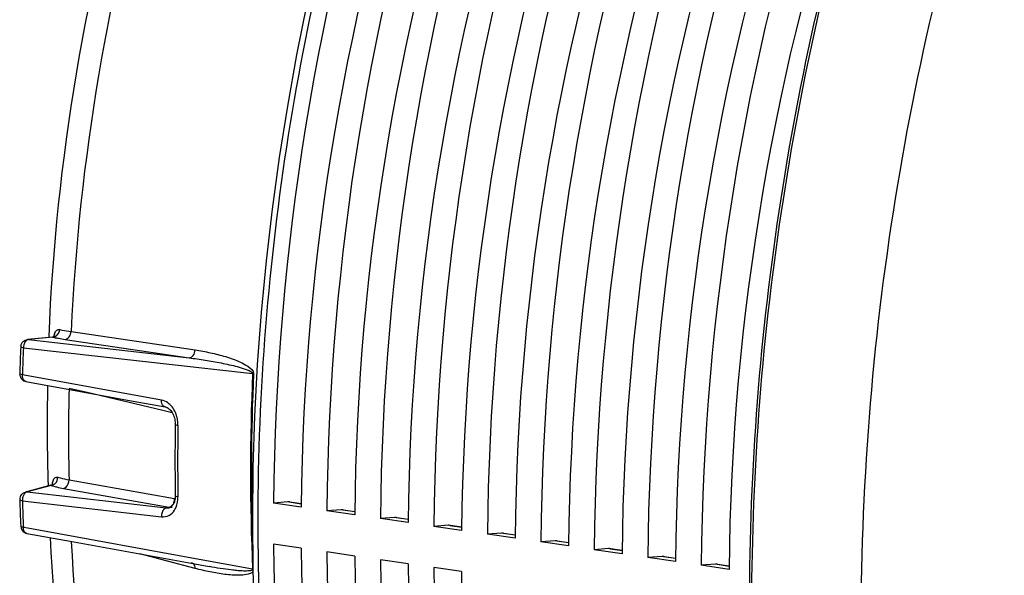
# Model space of a CAD drawing. Units: millimetres. Extents: x 0 to 594, y 0 to 420.
# Drawn here: x 222 to 235, y 64 to 71 of the extents above; entities that cross this region are included whole.
import ezdxf

# ---------------------------------------------------------------- set-up
doc = ezdxf.new("R2010")
doc.units = ezdxf.units.MM
doc.header["$LTSCALE"] = 32.67
doc.layers.get('0').update_dxf_attribs({"linetype": 'CONTINUOUS'})
doc.layers.add('SOLIDES', color=7, linetype='CONTINUOUS')

msp = doc.modelspace()

# ---------------------------------------------------------------- linework, layer by layer
at = {"color": 9, "linetype": 'CONTINUOUS'}
for p, q in [((222.228176, 66.846543), (223.860578, 66.603827)), ((221.987764, 66.772535), (221.668775, 66.740074)), ((221.668775, 66.740074), (223.781769, 66.500826)), ((222.149346, 66.743218), (223.781769, 66.500826)), ((221.601563, 66.633715), (224.616952, 66.292851)), ((223.418412, 65.944604), (221.589128, 66.278074)), ((224.616952, 66.292851), (224.628614, 66.290911)), ((222.202013, 66.098293), (222.201738, 66.085478)), ((222.440043, 66.042093), (222.202013, 66.098293)), ((223.43668, 65.806789), (222.440043, 66.042093)), ((223.452933, 65.802952), (223.43668, 65.806789)), ((223.560007, 65.777673), (223.452933, 65.802952)), ((222.202013, 64.895132), (223.590239, 64.647522)), ((221.968975, 64.820779), (221.649482, 64.735429)), ((222.129966, 64.782607), (223.518192, 64.535271)), ((221.589128, 64.619722), (223.418412, 64.409361)), ((221.649482, 64.735429), (223.478795, 64.524739)), ((223.478795, 64.524739), (223.518192, 64.535271)), ((225.256445, 64.578027), (225.077755, 64.604064)), ((225.959674, 64.475561), (225.780984, 64.501597)), ((226.662903, 64.373095), (226.484212, 64.399131)), ((221.660875, 64.2584), (221.601563, 64.269228)), ((224.057547, 63.820943), (221.660875, 64.2584)), ((227.366132, 64.270628), (227.187441, 64.296665)), ((228.069361, 64.168162), (227.89067, 64.194199)), ((228.772589, 64.065696), (228.593899, 64.091733)), ((229.475818, 63.96323), (229.297128, 63.989267)), ((223.860578, 63.727965), (223.132511, 63.919628)), ((230.179047, 63.860764), (230.000356, 63.8868)), ((224.616952, 63.718853), (224.057547, 63.820943)), ((224.616952, 63.718853), (224.619953, 63.718381)), ((230.882276, 63.758298), (230.703585, 63.784334))]:
    msp.add_line(p, q, dxfattribs=at)
at = {"color": 7, "linetype": 'CONTINUOUS'}
for p, q in [((221.984481, 66.773542), (221.656255, 66.740142)), ((221.988842, 66.774175), (221.984454, 66.773539)), ((221.636092, 66.188509), (222.235356, 66.07937)), ((222.235356, 66.07937), (222.923381, 65.954072)), ((222.923381, 65.954072), (223.465387, 65.85537)), ((221.963803, 64.823554), (221.628201, 64.7339)), ((223.557621, 64.537492), (223.557691, 64.537511)), ((225.077755, 64.604064), (224.891054, 64.589585)), ((225.255794, 64.536439), (224.891054, 64.589585)), ((225.099348, 64.603353), (225.256484, 64.580457)), ((225.780984, 64.501597), (225.594283, 64.487119)), ((225.959022, 64.433973), (225.594283, 64.487119)), ((225.802577, 64.500887), (225.959712, 64.477991)), ((226.484212, 64.399131), (226.297512, 64.384653)), ((226.662251, 64.331507), (226.297512, 64.384653)), ((226.505805, 64.398421), (226.662941, 64.375525)), ((227.187441, 64.296665), (227.000741, 64.282186)), ((227.36548, 64.229041), (227.000741, 64.282186)), ((227.209034, 64.295955), (227.36617, 64.273059)), ((221.648438, 64.190265), (222.215261, 64.086894)), ((227.89067, 64.194199), (227.703969, 64.17972)), ((228.068709, 64.126575), (227.703969, 64.17972)), ((227.912263, 64.193488), (228.069399, 64.170592)), ((222.215261, 64.086894), (223.807902, 63.796478)), ((225.255794, 63.994795), (224.891054, 64.047941)), ((228.593899, 64.091733), (228.407198, 64.077254)), ((228.771938, 64.024109), (228.407198, 64.077254)), ((228.615492, 64.091022), (228.772628, 64.068126)), ((229.297128, 63.989267), (229.110427, 63.974788)), ((229.475166, 63.921643), (229.110427, 63.974788)), ((229.318721, 63.988556), (229.475856, 63.96566)), ((225.959022, 63.892329), (225.594283, 63.945475)), ((226.662251, 63.789863), (226.297512, 63.843008)), ((230.000356, 63.8868), (229.813656, 63.872322)), ((230.178395, 63.819176), (229.813656, 63.872322)), ((230.021949, 63.88609), (230.179085, 63.863194)), ((223.807902, 63.796478), (224.045187, 63.753214)), ((224.045187, 63.753214), (224.045072, 63.753235)), ((227.36548, 63.687397), (227.000741, 63.740542)), ((230.703585, 63.784334), (230.516885, 63.769856)), ((230.881624, 63.71671), (230.516885, 63.769856)), ((230.725178, 63.783624), (230.882314, 63.760728))]:
    msp.add_line(p, q, dxfattribs=at)
for points in [[(226.007635, 73.786266), (225.818581, 73.138537), (225.642672, 72.484096), (225.480124, 71.823736), (225.3311, 71.158173), (225.195755, 70.488089), (225.074236, 69.814207), (224.966675, 69.137299), (224.8732, 68.458131), (224.793921, 67.777464), (224.728917, 67.096057), (224.678265, 66.414681), (224.642028, 65.734096), (224.620239, 65.055057), (224.612923, 64.378319), (224.6201, 63.704647), (224.641753, 63.034778)], [(222.015086, 66.787761), (222.015459, 66.788361), (222.015303, 66.788161), (222.014296, 66.787008), (222.012369, 66.785149), (222.009494, 66.782849), (222.005574, 66.780303), (222.000654, 66.777809), (221.995014, 66.775702), (221.988842, 66.774175)], [(223.465311, 65.855383), (223.46886, 65.854661), (223.480565, 65.851168), (223.492502, 65.845883), (223.504503, 65.838799), (223.516396, 65.829953), (223.527982, 65.819434), (223.539046, 65.807398), (223.549437, 65.794007), (223.559, 65.779477), (223.567641, 65.763992), (223.575353, 65.747595), (223.582053, 65.73047), (223.587678, 65.712808), (223.592238, 65.694596), (223.595672, 65.676019), (223.597941, 65.657257), (223.599032, 65.638269), (223.599088, 65.626039)], [(221.99286, 64.8405), (221.993319, 64.841838), (221.994007, 64.843615), (221.994289, 64.844246), (221.99404, 64.843821), (221.993044, 64.842331), (221.991079, 64.839868), (221.988067, 64.836754), (221.984057, 64.833373), (221.97897, 64.829941), (221.972872, 64.82677), (221.966193, 64.824244), (221.963855, 64.823567)], [(223.5913, 64.617451), (223.587297, 64.604035), (223.582574, 64.59148), (223.577205, 64.579898), (223.571285, 64.569383), (223.564906, 64.559996), (223.558197, 64.551815), (223.551254, 64.544837), (223.544114, 64.538999), (223.536908, 64.53432), (223.529621, 64.530697)], [(223.599088, 64.685763), (223.599109, 64.677925), (223.598468, 64.661957), (223.596933, 64.646534), (223.594532, 64.631661), (223.5913, 64.617451)], [(223.529621, 64.530697), (223.521962, 64.527977), (223.520792, 64.527654)]]:
    msp.add_lwpolyline(points, dxfattribs=at)
for centre, radius, start, end in [((221.666735, 66.640291), 0.100504, 130.4176655, 142.1686794), ((221.665999, 66.640651), 0.09962, 171.7091408, 177.6366919), ((221.667138, 66.640498), 0.100769, 165.8572274, 171.7160774), ((252.173958, 65.155906), 28.578738, 179.0574224, 180.9426), ((221.654425, 64.637234), 0.100414, 169.9214038, 181.6347892), ((221.654496, 64.637139), 0.1005, 152.2845661, 169.8748389), ((221.654543, 64.636876), 0.100664, 134.5967444, 152.1649247), ((221.666511, 64.289078), 0.100447, 242.4645956, 259.7649119)]:
    msp.add_arc(centre, radius, start, end, dxfattribs=at)
at = {"color": 9, "linetype": 'CONTINUOUS'}
for centre, radius, start, end in [((221.662226, 66.681457), 0.058982, 83.6249397, 95.8112885), ((222.292069, 68.109222), 1.370888, 257.1748724, 257.8245985), ((222.352193, 68.390113), 1.658141, 257.8408252, 258.9870473), ((222.233426, 66.736555), 0.234929, 160.4429211, 163.7595787), ((250.730205, 65.437181), 29.153207, 177.6477502, 178.3471352), ((253.346565, 65.005852), 28.758425, 177.4350394, 182.5649606), ((253.437839, 65.00162), 28.83806, 177.4375672, 181.967001), ((249.856976, 65.496684), 27.661505, 178.780329, 181.2461039), ((223.230944, 65.620054), 0.403257, 359.0939893, 8.5586843), ((252.259863, 65.142706), 28.629587, 179.0574112, 180.9425888), ((222.216557, 65.594653), 0.812514, 252.2592437, 253.3745728), ((222.333079, 64.798072), 0.351555, 172.7784169, 174.3043057), ((222.261267, 65.745959), 0.970287, 253.4011302, 255.3853908), ((249.484491, 65.433951), 27.907244, 181.6719141, 182.3919643), ((223.597966, 64.690498), 0.043665, 259.807737, 268.7040595), ((223.532625, 64.635764), 0.101524, 261.8267368, 272.6091016), ((223.532879, 64.630297), 0.096048, 275.6479471, 282.7542265), ((223.533028, 64.629541), 0.095278, 282.7670702, 284.9566303)]:
    msp.add_arc(centre, radius, start, end, dxfattribs=at)
at = {"color": 7, "linetype": 'CONTINUOUS'}
for centre, major_axis, ratio, start_param, end_param in [((237.792926, 67.08541), (2.85594, 20.300243), 0.619844759, 1.293337379, 1.780568223), ((238.705842, 66.952391), (3.061354, 20.270292), 0.646180244, 1.299751092, 1.786981936), ((238.496155, 66.982944), (2.85594, 20.300243), 0.619844759, 1.293337379, 1.780568223), ((239.409071, 66.849924), (3.061354, 20.270292), 0.646180244, 1.299751092, 1.786981936), ((239.199384, 66.880478), (2.85594, 20.300243), 0.619844759, 1.293337379, 1.780568223), ((240.1123, 66.747458), (3.061354, 20.270292), 0.646180244, 1.299751092, 1.786981936), ((239.902613, 66.778011), (2.85594, 20.300243), 0.619844759, 1.293337379, 1.780568223), ((240.815528, 66.644992), (3.061354, 20.270292), 0.646180244, 1.299751092, 1.786981936), ((240.605842, 66.675545), (2.85594, 20.300243), 0.619844759, 1.293337379, 1.780568223), ((241.518757, 66.542526), (3.061354, 20.270292), 0.646180244, 1.299751092, 1.786981936), ((241.30907, 66.573079), (2.85594, 20.300243), 0.619844759, 1.293337379, 1.780568223), ((242.221986, 66.44006), (3.061354, 20.270292), 0.646180244, 1.299751092, 1.786981936), ((242.012299, 66.470613), (2.85594, 20.300243), 0.619844759, 1.293337379, 1.780568223), ((242.925215, 66.337594), (3.061354, 20.270292), 0.646180244, 1.299751092, 1.786981936), ((242.715528, 66.368147), (2.85594, 20.300243), 0.619844759, 1.293337379, 1.780568223), ((243.628444, 66.235128), (3.061354, 20.270292), 0.646180244, 1.299751092, 1.786981936), ((243.418757, 66.265681), (2.85594, 20.300243), 0.619844759, 1.293337379, 1.780568223), ((244.331672, 66.132661), (3.061354, 20.270292), 0.646180244, 1.299751092, 1.786981936), ((225.064041, 64.355858), (0.034829, 0.247564), 0.619844759, -0.005314899, 0.13592047), ((225.767269, 64.253391), (0.034829, 0.247564), 0.619844759, -0.005314899, 0.13592047), ((226.470498, 64.150925), (0.034829, 0.247564), 0.619844759, -0.005314899, 0.13592047), ((227.173727, 64.048459), (0.034829, 0.247564), 0.619844759, -0.005314899, 0.13592047), ((227.876956, 63.945993), (0.034829, 0.247564), 0.619844759, -0.005314899, 0.13592047), ((237.792926, 67.08541), (2.85594, 20.300243), 0.619844759, -4.475787011, -3.988556167), ((238.705842, 66.952391), (3.061354, 20.270292), 0.646180244, -4.469373298, -3.982142454), ((228.580185, 63.843527), (0.034829, 0.247564), 0.619844759, -0.005314899, 0.13592047), ((229.283413, 63.741061), (0.034829, 0.247564), 0.619844759, -0.005314899, 0.13592047), ((238.496155, 66.982944), (2.85594, 20.300243), 0.619844759, -4.475787011, -3.988556167), ((239.409071, 66.849924), (3.061354, 20.270292), 0.646180244, -4.469373298, -3.982142454), ((239.199384, 66.880478), (2.85594, 20.300243), 0.619844759, -4.475787011, -3.988556167), ((229.986642, 63.638595), (0.034829, 0.247564), 0.619844759, -0.005314899, 0.13592047), ((240.1123, 66.747458), (3.061354, 20.270292), 0.646180244, -4.469373298, -3.982142454), ((239.902613, 66.778011), (2.85594, 20.300243), 0.619844759, -4.475787011, -3.988556167), ((230.689871, 63.536128), (0.034829, 0.247564), 0.619844759, -0.005314899, 0.13592047), ((240.815528, 66.644992), (3.061354, 20.270292), 0.646180244, -4.469373298, -3.982142454)]:
    msp.add_ellipse(centre, major_axis=major_axis, ratio=ratio, start_param=start_param, end_param=end_param, dxfattribs=at)
at = {"color": 9, "linetype": 'CONTINUOUS'}
for points, knots in [([(225.916915, 79.435636), (224.800407, 77.599199), (223.06672, 73.487922), (222.336873, 69.10015), (222.228176, 66.846543)], [0, 0, 0, 0, 0.487853539, 1, 1, 1, 1]), ([(226.258346, 74.347851), (225.738766, 72.745285), (224.957466, 69.44387), (224.554124, 64.42922), (224.923805, 59.572702), (225.7098, 56.489362), (226.243833, 55.062534)], [0, 0, 0, 0, 0.257781666, 0.516646673, 0.766883802, 1, 1, 1, 1]), ([(222.01205, 66.815197), (222.018221, 66.832509), (222.030968, 66.863889), (222.065998, 66.87603), (222.078994, 66.873118)], [0, 0, 0, 0, 0.579838235, 1, 1, 1, 1]), ([(222.078994, 66.873118), (222.089804, 66.870696), (222.139253, 66.860341), (222.189147, 66.852222), (222.228176, 66.846543)], [0, 0, 0, 0, 0.219289409, 1, 1, 1, 1]), ([(222.149346, 66.743218), (222.1704, 66.744579), (222.213744, 66.774377), (222.227367, 66.821507), (222.22817, 66.846544)], [0, 0, 0, 0, 0.457187858, 1, 1, 1, 1]), ([(221.984404, 66.773534), (221.984938, 66.773582), (221.986144, 66.773415), (221.987214, 66.772877), (221.987764, 66.772535)], [0, 0, 0, 0, 0.452990655, 1, 1, 1, 1]), ([(222.035437, 66.762508), (222.044172, 66.760804), (222.082024, 66.753702), (222.120054, 66.747568), (222.149346, 66.743218)], [0, 0, 0, 0, 0.2310878, 1, 1, 1, 1]), ([(221.566466, 66.644759), (221.566331, 66.641192), (221.58351, 66.63731), (221.592804, 66.635008), (221.601563, 66.633715)], [0, 0, 0, 0, 0.287300507, 1, 1, 1, 1]), ([(223.781769, 66.500826), (223.802776, 66.502184), (223.846037, 66.531859), (223.859714, 66.578848), (223.860578, 66.603827)], [0, 0, 0, 0, 0.457183188, 1, 1, 1, 1]), ([(223.860578, 66.603827), (223.927738, 66.593842), (224.062441, 66.569391), (224.261863, 66.519074), (224.430802, 66.458883), (224.555456, 66.393421), (224.630388, 66.332258), (224.628614, 66.290911)], [0, 0, 0, 0, 0.238610717, 0.479845739, 0.726196134, 0.85456381, 1, 1, 1, 1]), ([(223.781769, 66.500826), (223.852481, 66.491669), (223.993895, 66.471288), (224.170054, 66.440242), (224.310512, 66.41074), (224.416146, 66.385133), (224.502908, 66.359852), (224.564422, 66.336181), (224.596714, 66.31888), (224.617639, 66.303696), (224.616952, 66.292851)], [0, 0, 0, 0, 0.24572095, 0.492336855, 0.616153123, 0.740535433, 0.866041198, 0.929939986, 0.962549682, 1, 1, 1, 1]), ([(221.589128, 66.278074), (221.580371, 66.279368), (221.570712, 66.281489), (221.553959, 66.286113), (221.554054, 66.289774)], [0, 0, 0, 0, 0.707369633, 1, 1, 1, 1]), ([(221.636351, 66.188477), (221.629015, 66.189802), (221.595634, 66.206637), (221.586875, 66.250001), (221.589128, 66.278074)], [0, 0, 0, 0, 0.209314985, 1, 1, 1, 1]), ([(223.465314, 65.855397), (223.458096, 65.856725), (223.424981, 65.873741), (223.417096, 65.916577), (223.418412, 65.944604)], [0, 0, 0, 0, 0.207336578, 1, 1, 1, 1]), ([(223.52858, 65.885833), (223.520532, 65.893481), (223.488482, 65.9205), (223.448752, 65.939082), (223.418412, 65.944604)], [0, 0, 0, 0, 0.26471508, 1, 1, 1, 1]), ([(223.62971, 65.680068), (223.626707, 65.700074), (223.609729, 65.77528), (223.569851, 65.846616), (223.52858, 65.885833)], [0, 0, 0, 0, 0.262176703, 1, 1, 1, 1]), ([(223.599089, 65.626036), (223.599021, 65.622274), (223.615385, 65.61695), (223.625394, 65.614974), (223.63415, 65.613678)], [0, 0, 0, 0, 0.298285731, 1, 1, 1, 1]), ([(221.988849, 64.868396), (221.993137, 64.887211), (222.001685, 64.923286), (222.040402, 64.934004), (222.05341, 64.929888)], [0, 0, 0, 0, 0.585812253, 1, 1, 1, 1]), ([(222.05341, 64.929888), (222.064129, 64.926495), (222.113018, 64.912301), (222.162959, 64.901977), (222.202013, 64.895132)], [0, 0, 0, 0, 0.220923461, 1, 1, 1, 1]), ([(222.129966, 64.782607), (222.140311, 64.78469), (222.183705, 64.805674), (222.203377, 64.859054), (222.202007, 64.895133)], [0, 0, 0, 0, 0.226175162, 1, 1, 1, 1]), ([(221.963813, 64.823556), (221.964554, 64.82375), (221.966677, 64.823069), (221.968108, 64.821672), (221.968975, 64.820779)], [0, 0, 0, 0, 0.381190312, 1, 1, 1, 1]), ([(222.016448, 64.807066), (222.025135, 64.804795), (222.062711, 64.795468), (222.100693, 64.787823), (222.129966, 64.782607)], [0, 0, 0, 0, 0.231941116, 1, 1, 1, 1]), ([(221.554055, 64.634369), (221.554184, 64.630204), (221.569094, 64.622773), (221.580384, 64.621023), (221.589128, 64.619722)], [0, 0, 0, 0, 0.320407111, 1, 1, 1, 1]), ([(223.589312, 64.496788), (223.596984, 64.508808), (223.625032, 64.562902), (223.634921, 64.625304), (223.63415, 64.671734)], [0, 0, 0, 0, 0.23494013, 1, 1, 1, 1]), ([(223.59909, 64.685763), (223.599152, 64.681713), (223.61446, 64.674806), (223.625402, 64.673033), (223.63415, 64.671734)], [0, 0, 0, 0, 0.314155528, 1, 1, 1, 1]), ([(223.478775, 64.524742), (223.46967, 64.522346), (223.429867, 64.497187), (223.416723, 64.445156), (223.418413, 64.409361)], [0, 0, 0, 0, 0.208063287, 1, 1, 1, 1]), ([(223.418412, 64.409361), (223.450672, 64.405641), (223.521096, 64.417845), (223.570876, 64.467904), (223.589312, 64.496788)], [0, 0, 0, 0, 0.486568519, 1, 1, 1, 1]), ([(221.601563, 64.269228), (221.596642, 64.269961), (221.585392, 64.272383), (221.566815, 64.276508), (221.566469, 64.284468)], [0, 0, 0, 0, 0.384427543, 1, 1, 1, 1]), ([(221.648555, 64.190252), (221.641872, 64.191454), (221.611606, 64.205952), (221.601312, 64.243858), (221.601563, 64.269228)], [0, 0, 0, 0, 0.211135014, 1, 1, 1, 1]), ([(222.23193, 64.083533), (222.336454, 62.073754), (222.949055, 58.307145), (224.601632, 54.8178), (225.668196, 53.412175)], [0, 0, 0, 0, 0.532834415, 1, 1, 1, 1]), ([(224.620621, 63.689057), (224.602529, 63.663368), (224.533639, 63.644766), (224.410452, 63.635821), (224.247332, 63.648567), (224.054165, 63.680811), (223.925108, 63.710978), (223.860578, 63.727965)], [0, 0, 0, 0, 0.121193915, 0.242393169, 0.489779411, 0.74261935, 1, 1, 1, 1]), ([(224.616952, 63.718853), (224.617705, 63.70721), (224.584663, 63.697244), (224.542564, 63.694279), (224.480103, 63.694763), (224.4088, 63.700256), (224.311687, 63.710589), (224.190506, 63.72784), (224.093657, 63.744376), (224.045187, 63.753214)], [0, 0, 0, 0, 0.060145446, 0.120944472, 0.244047248, 0.368482209, 0.493755935, 0.746020444, 1, 1, 1, 1])]:
    msp.add_open_spline(points, degree=3, knots=knots, dxfattribs=at)
for points in [[(222.041905, 66.794319), (222.063921, 66.813241), (222.077899, 66.844108), (222.078995, 66.873118)], [(221.628663, 66.715466), (221.618674, 66.702938), (221.611826, 66.687771), (221.607325, 66.672393)], [(221.668775, 66.740074), (221.653184, 66.738345), (221.638442, 66.727731), (221.628663, 66.715466)], [(221.987763, 66.772535), (221.995498, 66.772769), (222.003265, 66.774173), (222.010626, 66.776557)], [(222.00202, 66.778588), (222.003669, 66.786546), (222.005591, 66.794457), (222.007871, 66.802257)], [(222.010626, 66.776557), (222.022033, 66.780251), (222.032812, 66.786504), (222.041905, 66.794319)], [(221.607325, 66.672393), (221.603663, 66.659883), (221.601438, 66.64675), (221.601563, 66.633715)], [(222.021725, 64.848211), (222.04222, 64.869014), (222.05435, 64.900701), (222.053411, 64.929888)], [(221.968974, 64.820779), (221.976747, 64.82187), (221.984422, 64.824116), (221.991611, 64.827266)], [(221.984313, 64.842265), (221.985426, 64.851035), (221.986884, 64.859776), (221.988849, 64.868396)], [(221.991611, 64.827266), (222.00281, 64.832174), (222.013144, 64.839501), (222.021725, 64.848211)], [(221.595465, 64.671111), (221.590452, 64.654595), (221.587752, 64.636927), (221.589128, 64.619722)], [(221.610749, 64.704597), (221.604005, 64.694347), (221.599028, 64.682852), (221.595465, 64.671111)], [(221.649482, 64.735429), (221.633605, 64.73093), (221.619819, 64.718382), (221.610749, 64.704597)], [(221.649482, 64.735429), (221.642414, 64.736223), (221.635073, 64.73573), (221.6282, 64.733899)], [(223.581891, 64.596872), (223.587949, 64.612875), (223.59085, 64.630422), (223.590239, 64.647522)], [(223.478795, 64.524739), (223.492737, 64.523112), (223.507241, 64.52404), (223.520804, 64.527657)], [(223.518192, 64.535275), (223.528517, 64.537354), (223.538456, 64.542179), (223.546902, 64.548471)], [(223.546902, 64.548471), (223.553082, 64.553074), (223.558655, 64.558564), (223.563518, 64.564541)], [(223.563518, 64.564541), (223.571341, 64.574156), (223.577503, 64.585279), (223.581891, 64.596872)], [(223.809653, 63.805999), (223.819054, 63.80353), (223.827973, 63.798318), (223.835028, 63.791632)], [(223.835028, 63.791632), (223.851625, 63.775901), (223.859765, 63.750818), (223.860578, 63.727965)]]:
    msp.add_open_spline(points, degree=3, dxfattribs=at)
at = {"color": 7, "linetype": 'CONTINUOUS'}
for points in [[(221.569423, 66.66512), (221.572758, 66.678356), (221.578988, 66.69115), (221.587355, 66.701934)], [(221.601572, 66.716809), (221.616658, 66.729654), (221.636534, 66.738121), (221.656244, 66.740136)], [(221.554051, 66.289774), (221.553271, 66.262742), (221.565297, 66.233421), (221.584815, 66.214701)], [(221.584815, 66.214701), (221.598765, 66.201322), (221.617484, 66.191824), (221.636515, 66.188439)], [(221.583866, 64.708556), (221.595993, 64.720499), (221.611754, 64.729506), (221.628199, 64.733895)], [(221.566466, 64.284468), (221.567858, 64.251152), (221.590519, 64.215448), (221.620074, 64.200009)]]:
    msp.add_open_spline(points, degree=3, dxfattribs=at)
at = {"layer": 'SOLIDES', "color": 7, "linetype": 'CONTINUOUS'}
for p, q in [((221.938516, 66.768874), (221.93878, 66.775193)), ((221.927077, 64.813752), (221.926813, 64.822472))]:
    msp.add_line(p, q, dxfattribs=at)
for centre, radius, start, end in [((250.641345, 65.450434), 29.099401, 177.6477514, 178.3471364), ((248.909078, 65.63065), 26.994366, 178.9264839, 181.7156214), ((249.402203, 65.447221), 27.860012, 181.6719162, 182.3919663)]:
    msp.add_arc(centre, radius, start, end, dxfattribs=at)
for points, knots in [([(221.93878, 66.775193), (222.035846, 69.093707), (222.786433, 73.612093), (224.625956, 77.825333), (225.816601, 79.688755)], [0, 0, 0, 0, 0.512049666, 1, 1, 1, 1]), ([(233.029242, 74.569197), (232.453598, 72.891869), (231.565703, 69.427995), (231.025313, 64.137742), (231.283827, 58.959953), (232.010682, 55.638538), (232.519544, 54.0805)], [0, 0, 0, 0, 0.255610478, 0.513057178, 0.763751148, 1, 1, 1, 1]), ([(234.502055, 74.365813), (233.878804, 72.548253), (232.941657, 68.790653), (232.460506, 63.069808), (232.909355, 57.533145), (233.858581, 54.03107), (234.502055, 52.420863)], [0, 0, 0, 0, 0.257879579, 0.516997099, 0.767275564, 1, 1, 1, 1]), ([(225.668924, 53.266814), (224.519918, 54.67969), (222.734639, 58.224242), (222.071919, 62.085159), (221.95652, 64.134043)], [0, 0, 0, 0, 0.47017701, 1, 1, 1, 1])]:
    msp.add_open_spline(points, degree=3, knots=knots, dxfattribs=at)
at = {"layer": 'SOLIDES', "color": 9, "linetype": 'CONTINUOUS'}
msp.add_open_spline([(232.544944, 54.08899), (232.038754, 55.645958), (231.31607, 58.964468), (231.060504, 64.136978), (231.600968, 69.421915), (232.487049, 72.88259), (233.061317, 74.558571)], degree=3, knots=[0, 0, 0, 0, 0.236221681, 0.486921018, 0.744379288, 1, 1, 1, 1], dxfattribs=at)

doc.saveas('drawing.dxf')
